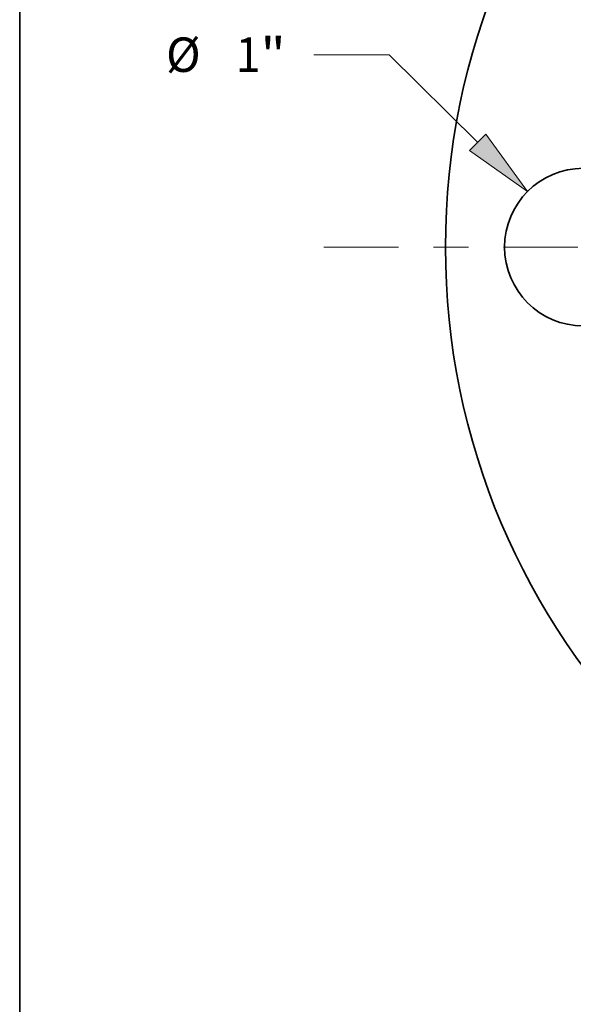
# Model space of a CAD drawing. Extents: x 0 to 10.8, y 0 to 8.3.
# Drawn here: x 0.2 to 1.8, y 3.6 to 6.4 of the extents above; entities that cross this region are included whole.
import ezdxf
from ezdxf.enums import TextEntityAlignment as Align

# ---------------------------------------------------------------- set-up
doc = ezdxf.new("R2010")
doc.units = 0
doc.header["$MEASUREMENT"] = 0
doc.linetypes.add('DASHDOT', pattern=[18.5, 12, -3, 0.5, -3])
doc.layers.get('0').update_dxf_attribs({"lineweight": 13})
doc.layers.add('1', color=7, linetype='Continuous', lineweight=13)
doc.styles.get("Standard").update_dxf_attribs({"font": 'isocp.shx'})

# ---------------------------------------------------------------- blocks, each defined once
blk = doc.blocks.new('BLOCK8')
at = {"color": 7, "lineweight": 13, "ltscale": 0.011982}
blk.add_line((-4.8565, 1.221), (-5.3358, 1.221), dxfattribs=at)
at = {"color": 7, "lineweight": 13, "ltscale": 0.03937}
blk.add_line((-4.2957, 0.665), (-4.8565, 1.221), dxfattribs=at)
blk.add_lwpolyline([(-4.3478, 0.6124), (-3.9801, 0.352), (-4.2435, 0.7176)], close=True, dxfattribs=at)
blk.add_solid([(-4.3478, 0.6124), (-3.9801, 0.352), (-4.3478, 0.6124), (-4.2435, 0.7176)], dxfattribs=at)
for s, height, p, p2 in [('%%c', 0.21872, (-6.2729, 1.1117), (-6.0542, 1.1117)), ('1', 0.2187, (-5.832, 1.1117), (-5.674, 1.1117)), ('"', 0.2187, (-5.674, 1.1117), (-5.5136, 1.1117))]:
    blk.add_text(s, height=height, dxfattribs=at).set_placement(p, p2, align=Align.FIT)
blk = doc.blocks.new('BLOCK10')
at = {"color": 7, "linetype": 'DASHDOT', "lineweight": 13, "ltscale": 0.03937}
blk.add_line((-5.271, 0), (-1.979, 0), dxfattribs=at)
blk.add_arc((0, 0), 3.625, 153.98381, 206.01619, dxfattribs=at)

msp = doc.modelspace()

# ---------------------------------------------------------------- linework, layer by layer
at = {"color": 7, "lineweight": 35, "ltscale": 0.03937}
for centre, radius in [((3.4908, 5.7298), 2.025), ((1.8596, 5.7298), 0.225)]:
    msp.add_circle(centre, radius, dxfattribs=at)
at = {"layer": '1', "color": 7, "lineweight": 35, "ltscale": 0.03937}
msp.add_line((0.25, 0.25), (0.25, 8.25), dxfattribs=at)

# ---------------------------------------------------------------- block references
at = {"lineweight": 0, "xscale": 0.45, "yscale": 0.45, "zscale": 0.45}
for name in ['BLOCK10', 'BLOCK8']:
    msp.add_blockref(name, (3.4908, 5.7298), dxfattribs=at)

doc.saveas('drawing.dxf')
